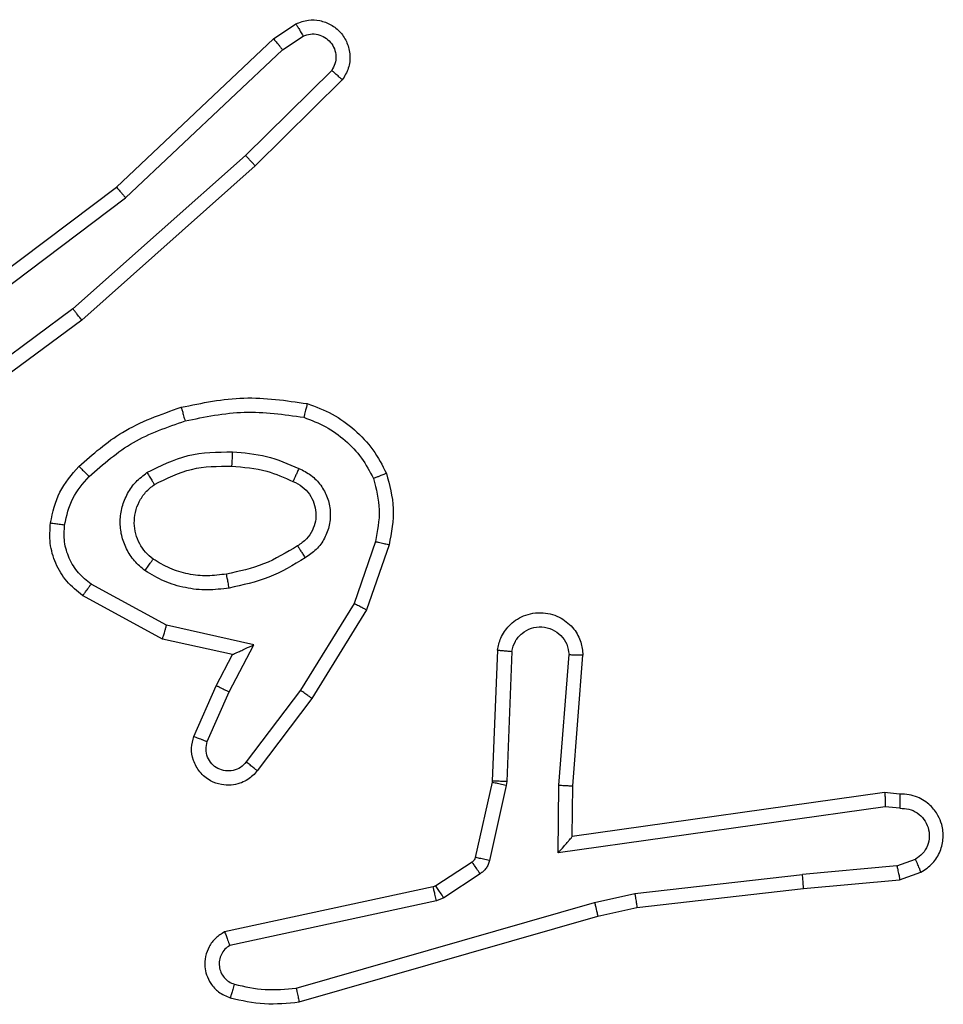
# Model space of a CAD drawing. Units: millimetres. Extents: x -4748 to 386528, y -3372 to 7419.
# Drawn here: x 1304 to 1317, y 3638 to 3652 of the extents above; entities that cross this region are included whole.
import ezdxf

# ---------------------------------------------------------------- set-up
doc = ezdxf.new("R2010")
doc.units = ezdxf.units.MM
doc.layers.add('Toestel 2D', color=7, linetype='Continuous', lineweight=20)

# ---------------------------------------------------------------- blocks, each defined once
blk = doc.blocks.new('wd1415')
at = {"color": 7, "linetype": 'Continuous', "lineweight": 25}
for p, q in [((3792.0135, 2539.8399), (3792.0449, 2539.8608)), ((3791.7923, 2539.631), (3792.0135, 2539.8399)), ((3792.0262, 2539.8244), (3792.0551, 2539.8436)), ((3791.8054, 2539.6158), (3792.0262, 2539.8244)), ((3792.0954, 2539.7952), (3791.9741, 2539.6757)), ((3792.1103, 2539.7818), (3791.9876, 2539.6609)), ((3791.9741, 2539.6757), (3791.7312, 2539.4595)), ((3791.9876, 2539.6609), (3791.7436, 2539.4438)), ((3791.4936, 2539.4057), (3791.7923, 2539.631)), ((3791.5056, 2539.3898), (3791.8054, 2539.6158)), ((3791.7312, 2539.4595), (3791.5038, 2539.2912)), ((3791.7436, 2539.4438), (3791.5134, 2539.2735)), ((3792.157, 2539.132), (3792.1268, 2539.0448)), ((3792.1762, 2539.1275), (3792.1443, 2539.0357)), ((3791.8629, 2539.0141), (3791.7568, 2539.0721)), ((3791.8572, 2538.9948), (3791.7449, 2539.0559)), ((3792.1268, 2539.0448), (3792.0515, 2538.9227)), ((3792.1443, 2539.0357), (3792.0675, 2538.911)), ((3791.9857, 2538.9868), (3791.8629, 2539.0141)), ((3791.9556, 2538.9729), (3791.8572, 2538.9948)), ((3791.9511, 2538.9204), (3791.9857, 2538.9868)), ((3791.9328, 2538.9291), (3791.9556, 2538.9729)), ((3792.3287, 2538.9791), (3792.3213, 2538.7949)), ((3792.349, 2538.9774), (3792.3417, 2538.7941)), ((3792.4151, 2538.7891), (3792.4294, 2538.9728)), ((3792.4347, 2538.7882), (3792.449, 2538.9723)), ((3791.9013, 2538.8578), (3791.9328, 2538.9291)), ((3791.9201, 2538.8504), (3791.9511, 2538.9204)), ((3792.0515, 2538.9227), (3791.975, 2538.8217)), ((3792.0675, 2538.911), (3791.9905, 2538.8093)), ((3792.3211, 2538.7931), (3792.2975, 2538.6874)), ((3792.3409, 2538.7887), (3792.3174, 2538.683)), ((3792.3213, 2538.7949), (3792.3211, 2538.7931)), ((3792.3417, 2538.7941), (3792.3409, 2538.7887)), ((3792.4141, 2538.6937), (3792.4151, 2538.7891)), ((3792.434, 2538.7168), (3792.4347, 2538.7882)), ((3792.8736, 2538.7786), (3792.434, 2538.7168)), ((3792.8947, 2538.7766), (3792.8736, 2538.7786)), ((3792.8745, 2538.7584), (3792.4141, 2538.6937)), ((3792.8949, 2538.7565), (3792.8745, 2538.7584)), ((3792.434, 2538.7168), (3792.434, 2538.7168)), ((3792.293, 2538.6809), (3792.2418, 2538.6473)), ((3792.8909, 2538.6755), (3792.7578, 2538.6632)), ((3792.8909, 2538.6755), (3792.917, 2538.6847)), ((3792.3043, 2538.6641), (3792.2531, 2538.6305)), ((3792.522, 2538.6366), (3792.7578, 2538.6632)), ((3792.8947, 2538.6559), (3792.9246, 2538.6664)), ((3792.2418, 2538.6473), (3792.2382, 2538.6458)), ((3792.7594, 2538.6434), (3792.8947, 2538.6559)), ((3792.2382, 2538.6458), (3791.9447, 2538.5825)), ((3792.4654, 2538.6238), (3792.522, 2538.6366)), ((3792.5249, 2538.6169), (3792.7594, 2538.6434)), ((3792.2428, 2538.6262), (3791.9519, 2538.5634)), ((3792.0454, 2538.5034), (3792.4654, 2538.6238)), ((3792.2531, 2538.6305), (3792.2428, 2538.6262)), ((3792.47, 2538.6045), (3792.5249, 2538.6169)), ((3792.0495, 2538.4839), (3792.47, 2538.6045))]:
    blk.add_line(p, q, dxfattribs=at)
for points, knots in [([(3792.0449, 2539.8608), (3792.0507, 2539.863), (3792.0616, 2539.8671), (3792.079, 2539.8661), (3792.0948, 2539.8602), (3792.1084, 2539.8493), (3792.1179, 2539.8342), (3792.1219, 2539.8166), (3792.12, 2539.7978), (3792.1136, 2539.7872), (3792.1103, 2539.7818)], [0, 0, 0, 0, 0.130874, 0.245024, 0.364119, 0.486033, 0.610333, 0.737454, 0.867331, 1, 1, 1, 1]), ([(3792.0449, 2539.8608), (3792.045, 2539.8608), (3792.0452, 2539.8606), (3792.0459, 2539.8595), (3792.0469, 2539.8577), (3792.0488, 2539.8547), (3792.0515, 2539.85), (3792.0539, 2539.8457), (3792.0551, 2539.8436)], [0, 0, 0, 0, 0.137839, 0.272099, 0.402666, 0.529733, 0.771454, 1, 1, 1, 1]), ([(3792.0135, 2539.8399), (3792.0136, 2539.8397), (3792.0139, 2539.8394), (3792.0159, 2539.8372), (3792.0183, 2539.8343), (3792.0206, 2539.8315), (3792.0233, 2539.8281), (3792.0252, 2539.8256), (3792.0262, 2539.8244)], [0, 0, 0, 0, 0.1981407, 0.4307266, 0.5599304, 0.6980512, 0.8443975, 1, 1, 1, 1]), ([(3792.0551, 2539.8436), (3792.0585, 2539.8448), (3792.0653, 2539.8471), (3792.0761, 2539.8463), (3792.0861, 2539.8422), (3792.0942, 2539.8351), (3792.0997, 2539.8258), (3792.1018, 2539.8153), (3792.1007, 2539.8045), (3792.0972, 2539.7983), (3792.0954, 2539.7952)], [0, 0, 0, 0, 0.125188, 0.250288, 0.375, 0.499998, 0.624813, 0.75001, 0.874959, 1, 1, 1, 1]), ([(3792.1103, 2539.7818), (3792.1102, 2539.782), (3792.1098, 2539.7824), (3792.1073, 2539.7848), (3792.1044, 2539.7874), (3792.1017, 2539.7897), (3792.0987, 2539.7924), (3792.0965, 2539.7942), (3792.0954, 2539.7952)], [0, 0, 0, 0, 0.226592, 0.467965, 0.59449, 0.726238, 0.860565, 1, 1, 1, 1]), ([(3791.9876, 2539.6609), (3791.9874, 2539.6611), (3791.9871, 2539.6615), (3791.985, 2539.6639), (3791.9824, 2539.6668), (3791.9799, 2539.6694), (3791.9772, 2539.6724), (3791.9751, 2539.6746), (3791.9741, 2539.6757)], [0, 0, 0, 0, 0.2174958, 0.4562877, 0.5835747, 0.7172755, 0.8558909, 1, 1, 1, 1]), ([(3791.7923, 2539.631), (3791.7924, 2539.6308), (3791.7927, 2539.6305), (3791.7947, 2539.6283), (3791.797, 2539.6255), (3791.7995, 2539.6228), (3791.8023, 2539.6195), (3791.8043, 2539.6171), (3791.8054, 2539.6158)], [0, 0, 0, 0, 0.198452, 0.430788, 0.559733, 0.697839, 0.844862, 1, 1, 1, 1]), ([(3791.7436, 2539.4438), (3791.7435, 2539.444), (3791.7433, 2539.4443), (3791.7415, 2539.4467), (3791.7392, 2539.4495), (3791.7369, 2539.4524), (3791.7342, 2539.4558), (3791.7322, 2539.4582), (3791.7312, 2539.4595)], [0, 0, 0, 0, 0.198494, 0.430906, 0.560008, 0.69895, 0.845216, 1, 1, 1, 1]), ([(3791.8835, 2539.321), (3791.9129, 2539.3271), (3791.9717, 2539.3393), (3792.0311, 2539.3306), (3792.0609, 2539.3262)], [0, 0, 0, 0, 0.499987, 1, 1, 1, 1]), ([(3791.7397, 2539.2379), (3791.7592, 2539.2551), (3791.8016, 2539.2924), (3791.8549, 2539.311), (3791.8835, 2539.321)], [0, 0, 0, 0, 0.462905, 1, 1, 1, 1]), ([(3791.8835, 2539.321), (3791.8836, 2539.3207), (3791.8839, 2539.3201), (3791.8852, 2539.3157), (3791.8869, 2539.3093), (3791.8883, 2539.3043), (3791.889, 2539.3018)], [0, 0, 0, 0, 0.2503046, 0.4998654, 0.7496326, 1, 1, 1, 1]), ([(3791.889, 2539.3018), (3791.9167, 2539.3075), (3791.9721, 2539.319), (3792.0282, 2539.3109), (3792.0562, 2539.3069)], [0, 0, 0, 0, 0.500072, 1, 1, 1, 1]), ([(3792.0609, 2539.3262), (3792.0608, 2539.3259), (3792.0607, 2539.3254), (3792.06, 2539.3222), (3792.0591, 2539.3185), (3792.0582, 2539.315), (3792.0573, 2539.3111), (3792.0566, 2539.3083), (3792.0562, 2539.3069)], [0, 0, 0, 0, 0.221891, 0.461936, 0.589185, 0.721744, 0.858134, 1, 1, 1, 1]), ([(3792.0609, 2539.3262), (3792.0729, 2539.3218), (3792.0969, 2539.3129), (3792.1282, 2539.2902), (3792.1547, 2539.2621), (3792.1666, 2539.2394), (3792.1725, 2539.228)], [0, 0, 0, 0, 0.250067, 0.50003, 0.749964, 1, 1, 1, 1]), ([(3791.7539, 2539.2237), (3791.7739, 2539.2411), (3791.8139, 2539.2759), (3791.864, 2539.2931), (3791.889, 2539.3018)], [0, 0, 0, 0, 0.499948, 1, 1, 1, 1]), ([(3792.0562, 2539.3069), (3792.0667, 2539.3029), (3792.0877, 2539.295), (3792.115, 2539.275), (3792.1384, 2539.2505), (3792.1489, 2539.2307), (3792.1542, 2539.2207)], [0, 0, 0, 0, 0.249905, 0.500009, 0.750141, 1, 1, 1, 1]), ([(3791.8354, 2539.2291), (3791.8543, 2539.2386), (3791.8921, 2539.2577), (3791.9344, 2539.2581), (3791.9556, 2539.2583)], [0, 0, 0, 0, 0.50002, 1, 1, 1, 1]), ([(3791.9556, 2539.2583), (3791.9555, 2539.2565), (3791.9553, 2539.2531), (3791.9552, 2539.2485), (3791.9549, 2539.2448), (3791.9547, 2539.2413), (3791.9545, 2539.2387), (3791.9544, 2539.2384), (3791.9544, 2539.2382)], [0, 0, 0, 0, 0.169466, 0.326074, 0.469953, 0.600952, 0.825523, 1, 1, 1, 1]), ([(3791.9556, 2539.2583), (3791.9718, 2539.257), (3792.0043, 2539.2543), (3792.0342, 2539.2414), (3792.0492, 2539.235)], [0, 0, 0, 0, 0.500144, 1, 1, 1, 1]), ([(3791.6996, 2539.1583), (3791.7029, 2539.1733), (3791.7096, 2539.2032), (3791.7296, 2539.2263), (3791.7397, 2539.2379)], [0, 0, 0, 0, 0.499985, 1, 1, 1, 1]), ([(3791.7397, 2539.2379), (3791.7399, 2539.2377), (3791.7403, 2539.2373), (3791.7436, 2539.234), (3791.7483, 2539.2293), (3791.752, 2539.2256), (3791.7539, 2539.2237)], [0, 0, 0, 0, 0.249915, 0.499874, 0.749508, 1, 1, 1, 1]), ([(3791.8459, 2539.2122), (3791.863, 2539.2208), (3791.8971, 2539.2379), (3791.9353, 2539.2381), (3791.9544, 2539.2382)], [0, 0, 0, 0, 0.499934, 1, 1, 1, 1]), ([(3791.9544, 2539.2382), (3791.9712, 2539.2368), (3792.0012, 2539.2342), (3792.0287, 2539.222), (3792.0408, 2539.2166)], [0, 0, 0, 0, 0.558878, 1, 1, 1, 1]), ([(3792.0492, 2539.235), (3792.0483, 2539.2331), (3792.0467, 2539.2295), (3792.0447, 2539.2248), (3792.0431, 2539.2214), (3792.0418, 2539.2185), (3792.041, 2539.2169), (3792.0408, 2539.2167), (3792.0408, 2539.2166)], [0, 0, 0, 0, 0.198293, 0.375649, 0.531851, 0.667458, 0.875368, 1, 1, 1, 1]), ([(3792.0492, 2539.235), (3792.0551, 2539.2321), (3792.0669, 2539.2262), (3792.0806, 2539.2117), (3792.0901, 2539.1943), (3792.0941, 2539.1748), (3792.0928, 2539.155), (3792.086, 2539.1364), (3792.0744, 2539.1201), (3792.0635, 2539.1127), (3792.0581, 2539.109)], [0, 0, 0, 0, 0.124986, 0.249981, 0.374964, 0.500005, 0.624918, 0.749832, 0.874894, 1, 1, 1, 1]), ([(3791.7195, 2539.1556), (3791.7224, 2539.1684), (3791.7282, 2539.194), (3791.7453, 2539.2138), (3791.7539, 2539.2237)], [0, 0, 0, 0, 0.4999954, 1, 1, 1, 1]), ([(3791.8326, 2539.0911), (3791.8275, 2539.0954), (3791.8171, 2539.1041), (3791.8061, 2539.1214), (3791.799, 2539.1405), (3791.797, 2539.1608), (3791.7999, 2539.1811), (3791.8075, 2539.2), (3791.8193, 2539.2167), (3791.8301, 2539.225), (3791.8354, 2539.2291)], [0, 0, 0, 0, 0.124916, 0.249925, 0.37491, 0.499886, 0.625033, 0.750114, 0.875088, 1, 1, 1, 1]), ([(3791.8354, 2539.2291), (3791.8368, 2539.2269), (3791.8396, 2539.2225), (3791.843, 2539.2168), (3791.8455, 2539.213), (3791.8458, 2539.2124), (3791.8459, 2539.2122)], [0, 0, 0, 0, 0.250123, 0.49984, 0.749936, 1, 1, 1, 1]), ([(3792.0408, 2539.2166), (3792.0454, 2539.2144), (3792.0544, 2539.2101), (3792.0644, 2539.1991), (3792.0709, 2539.1866), (3792.0736, 2539.1734), (3792.0729, 2539.1602), (3792.0685, 2539.1473), (3792.0603, 2539.1347), (3792.0517, 2539.1289), (3792.0473, 2539.1259)], [0, 0, 0, 0, 0.133415, 0.261503, 0.384432, 0.50261, 0.612106, 0.730081, 0.859462, 1, 1, 1, 1]), ([(3792.1725, 2539.228), (3792.1724, 2539.228), (3792.172, 2539.2278), (3792.1694, 2539.2267), (3792.1661, 2539.2254), (3792.1627, 2539.2241), (3792.1587, 2539.2225), (3792.1557, 2539.2213), (3792.1542, 2539.2207)], [0, 0, 0, 0, 0.193039, 0.423654, 0.552531, 0.692492, 0.841635, 1, 1, 1, 1]), ([(3792.1542, 2539.2207), (3792.158, 2539.2061), (3792.1655, 2539.1767), (3792.1598, 2539.1469), (3792.157, 2539.132)], [0, 0, 0, 0, 0.500055, 1, 1, 1, 1]), ([(3792.1725, 2539.228), (3792.1769, 2539.2116), (3792.1856, 2539.1784), (3792.1794, 2539.1445), (3792.1762, 2539.1275)], [0, 0, 0, 0, 0.49493, 1, 1, 1, 1]), ([(3791.8439, 2539.1074), (3791.8403, 2539.1104), (3791.8329, 2539.1166), (3791.8246, 2539.1288), (3791.8191, 2539.1427), (3791.817, 2539.1578), (3791.8185, 2539.1734), (3791.824, 2539.1883), (3791.833, 2539.2021), (3791.8416, 2539.2088), (3791.8459, 2539.2122)], [0, 0, 0, 0, 0.11592, 0.234402, 0.355611, 0.479139, 0.605397, 0.734479, 0.865731, 1, 1, 1, 1]), ([(3791.7449, 2539.0559), (3791.737, 2539.0622), (3791.7214, 2539.0748), (3791.7061, 2539.1008), (3791.6977, 2539.1293), (3791.699, 2539.1487), (3791.6996, 2539.1583)], [0, 0, 0, 0, 0.255886, 0.507791, 0.755839, 1, 1, 1, 1]), ([(3791.6996, 2539.1583), (3791.6999, 2539.1583), (3791.7005, 2539.1582), (3791.7051, 2539.1576), (3791.7117, 2539.1567), (3791.7169, 2539.156), (3791.7195, 2539.1556)], [0, 0, 0, 0, 0.250034, 0.500141, 0.749906, 1, 1, 1, 1]), ([(3791.7568, 2539.0721), (3791.7505, 2539.0771), (3791.7379, 2539.0872), (3791.7252, 2539.1081), (3791.7181, 2539.1315), (3791.7191, 2539.1476), (3791.7195, 2539.1556)], [0, 0, 0, 0, 0.250098, 0.499964, 0.749993, 1, 1, 1, 1]), ([(3792.0473, 2539.1259), (3792.0317, 2539.1165), (3792.0007, 2539.0977), (3791.9652, 2539.0901), (3791.9474, 2539.0863)], [0, 0, 0, 0, 0.49993, 1, 1, 1, 1]), ([(3792.0473, 2539.1259), (3792.0473, 2539.1259), (3792.0475, 2539.1257), (3792.0485, 2539.1242), (3792.0502, 2539.1216), (3792.0522, 2539.1184), (3792.0549, 2539.1141), (3792.057, 2539.1107), (3792.0581, 2539.109)], [0, 0, 0, 0, 0.124872, 0.332612, 0.468792, 0.624349, 0.801913, 1, 1, 1, 1]), ([(3792.157, 2539.132), (3792.1585, 2539.1317), (3792.1613, 2539.131), (3792.1652, 2539.1301), (3792.1686, 2539.1293), (3792.1723, 2539.1285), (3792.1755, 2539.1277), (3792.176, 2539.1275), (3792.1762, 2539.1275)], [0, 0, 0, 0, 0.141648, 0.277317, 0.408723, 0.535976, 0.777043, 1, 1, 1, 1]), ([(3791.8326, 2539.0911), (3791.8341, 2539.0932), (3791.8371, 2539.0975), (3791.8409, 2539.1028), (3791.8435, 2539.1066), (3791.8438, 2539.1071), (3791.8439, 2539.1074)], [0, 0, 0, 0, 0.250418, 0.499774, 0.749745, 1, 1, 1, 1]), ([(3791.9474, 2539.0863), (3791.9384, 2539.0851), (3791.9205, 2539.0826), (3791.8934, 2539.0857), (3791.8672, 2539.0934), (3791.8517, 2539.1027), (3791.8439, 2539.1074)], [0, 0, 0, 0, 0.25006, 0.499854, 0.75021, 1, 1, 1, 1]), ([(3792.0581, 2539.109), (3792.0414, 2539.0989), (3792.0081, 2539.0789), (3791.9701, 2539.0707), (3791.9511, 2539.0666)], [0, 0, 0, 0, 0.499674, 1, 1, 1, 1]), ([(3791.9511, 2539.0666), (3791.9408, 2539.0653), (3791.9203, 2539.0625), (3791.8893, 2539.0663), (3791.8593, 2539.0751), (3791.8415, 2539.0857), (3791.8326, 2539.0911)], [0, 0, 0, 0, 0.249679, 0.499773, 0.749914, 1, 1, 1, 1]), ([(3791.9511, 2539.0666), (3791.9506, 2539.0692), (3791.9497, 2539.0744), (3791.9484, 2539.0809), (3791.9476, 2539.0854), (3791.9475, 2539.086), (3791.9474, 2539.0863)], [0, 0, 0, 0, 0.250246, 0.500364, 0.750054, 1, 1, 1, 1]), ([(3791.7449, 2539.0559), (3791.7451, 2539.0561), (3791.7455, 2539.0565), (3791.7476, 2539.0594), (3791.75, 2539.0627), (3791.7521, 2539.0655), (3791.7544, 2539.0687), (3791.756, 2539.071), (3791.7568, 2539.0721)], [0, 0, 0, 0, 0.23615, 0.480649, 0.60734, 0.736523, 0.867168, 1, 1, 1, 1]), ([(3792.1443, 2539.0357), (3792.144, 2539.0358), (3792.1435, 2539.0362), (3792.1395, 2539.0383), (3792.1337, 2539.0413), (3792.1291, 2539.0436), (3792.1268, 2539.0448)], [0, 0, 0, 0, 0.249881, 0.499774, 0.749412, 1, 1, 1, 1]), ([(3792.3287, 2538.9791), (3792.3299, 2538.9849), (3792.3327, 2538.9975), (3792.3426, 2539.0117), (3792.3542, 2539.0217), (3792.3655, 2539.0278), (3792.3787, 2539.0316), (3792.3927, 2539.0323), (3792.4062, 2539.0298), (3792.4217, 2539.0231), (3792.4367, 2539.0103), (3792.447, 2538.9914), (3792.4484, 2538.9784), (3792.449, 2538.9723)], [0, 0, 0, 0, 0.096912, 0.213332, 0.279165, 0.350044, 0.425619, 0.504914, 0.58036, 0.652152, 0.783501, 0.899356, 1, 1, 1, 1]), ([(3791.8572, 2538.9948), (3791.8573, 2538.995), (3791.8574, 2538.9954), (3791.8583, 2538.9984), (3791.8594, 2539.002), (3791.8604, 2539.0055), (3791.8616, 2539.0096), (3791.8625, 2539.0126), (3791.8629, 2539.0141)], [0, 0, 0, 0, 0.207718, 0.442927, 0.571516, 0.707382, 0.850381, 1, 1, 1, 1]), ([(3792.349, 2538.9774), (3792.3502, 2538.9822), (3792.3528, 2538.9919), (3792.3629, 2539.0035), (3792.3762, 2539.0108), (3792.3913, 2539.0128), (3792.4061, 2539.0091), (3792.4185, 2539.0004), (3792.4273, 2538.9878), (3792.4287, 2538.9778), (3792.4294, 2538.9728)], [0, 0, 0, 0, 0.125033, 0.249826, 0.374774, 0.500024, 0.625029, 0.749839, 0.874828, 1, 1, 1, 1]), ([(3791.9556, 2538.9729), (3791.9558, 2538.9729), (3791.9562, 2538.9731), (3791.9585, 2538.9742), (3791.9621, 2538.9758), (3791.9674, 2538.9783), (3791.9754, 2538.9819), (3791.9818, 2538.9849), (3791.9857, 2538.9868)], [0, 0, 0, 0, 0.101699, 0.214431, 0.344687, 0.495746, 0.698545, 1, 1, 1, 1]), ([(3792.3287, 2538.9791), (3792.3288, 2538.9791), (3792.3289, 2538.9791), (3792.3303, 2538.979), (3792.3323, 2538.9788), (3792.3358, 2538.9785), (3792.3414, 2538.9781), (3792.3465, 2538.9776), (3792.349, 2538.9774)], [0, 0, 0, 0, 0.1323122, 0.2625919, 0.3913502, 0.5174006, 0.7631476, 1, 1, 1, 1]), ([(3792.4294, 2538.9728), (3792.4319, 2538.9728), (3792.4368, 2538.9727), (3792.4434, 2538.9725), (3792.4471, 2538.9723), (3792.4488, 2538.9723), (3792.449, 2538.9723), (3792.449, 2538.9723)], [0, 0, 0, 0, 0.238202, 0.484642, 0.737136, 0.867697, 1, 1, 1, 1]), ([(3791.9328, 2538.9291), (3791.9331, 2538.929), (3791.9338, 2538.9288), (3791.9379, 2538.9269), (3791.944, 2538.9239), (3791.9487, 2538.9216), (3791.9511, 2538.9204)], [0, 0, 0, 0, 0.250453, 0.500138, 0.750121, 1, 1, 1, 1]), ([(3792.0675, 2538.911), (3792.0672, 2538.9112), (3792.0668, 2538.9117), (3792.0632, 2538.9143), (3792.0578, 2538.9182), (3792.0536, 2538.9212), (3792.0515, 2538.9227)], [0, 0, 0, 0, 0.2504151, 0.4995256, 0.7503709, 1, 1, 1, 1]), ([(3791.9905, 2538.8093), (3791.99, 2538.8088), (3791.9859, 2538.8034), (3791.9778, 2538.7967), (3791.9655, 2538.7911), (3791.9535, 2538.7886), (3791.9393, 2538.7893), (3791.9235, 2538.7949), (3791.9092, 2538.8067), (3791.9001, 2538.8233), (3791.897, 2538.8412), (3791.8999, 2538.8524), (3791.9013, 2538.8578)], [0, 0, 0, 0, 0.014857, 0.140885, 0.210449, 0.293712, 0.390427, 0.500646, 0.635423, 0.76369, 0.885189, 1, 1, 1, 1]), ([(3791.9013, 2538.8578), (3791.9016, 2538.8577), (3791.9021, 2538.8575), (3791.9053, 2538.8562), (3791.909, 2538.8548), (3791.9124, 2538.8535), (3791.9161, 2538.852), (3791.9188, 2538.8509), (3791.9201, 2538.8504)], [0, 0, 0, 0, 0.227977, 0.470135, 0.596574, 0.72756, 0.862634, 1, 1, 1, 1]), ([(3791.975, 2538.8217), (3791.9725, 2538.819), (3791.9675, 2538.8135), (3791.9569, 2538.8092), (3791.9457, 2538.8086), (3791.935, 2538.812), (3791.9261, 2538.8189), (3791.9202, 2538.8284), (3791.9177, 2538.8395), (3791.9193, 2538.8468), (3791.9201, 2538.8504)], [0, 0, 0, 0, 0.1252115, 0.2503879, 0.3753572, 0.5000445, 0.6248925, 0.7498848, 0.8748926, 1, 1, 1, 1]), ([(3791.9905, 2538.8093), (3791.9904, 2538.8094), (3791.9903, 2538.8095), (3791.9892, 2538.8104), (3791.9876, 2538.8117), (3791.9849, 2538.8139), (3791.9807, 2538.8173), (3791.9769, 2538.8202), (3791.975, 2538.8217)], [0, 0, 0, 0, 0.139707, 0.275428, 0.407088, 0.534117, 0.775197, 1, 1, 1, 1]), ([(3792.3409, 2538.7887), (3792.338, 2538.7893), (3792.3322, 2538.7906), (3792.3257, 2538.7921), (3792.3218, 2538.7929), (3792.3213, 2538.793), (3792.3211, 2538.7931)], [0, 0, 0, 0, 0.279998, 0.559503, 0.779694, 1, 1, 1, 1]), ([(3792.3417, 2538.7941), (3792.3387, 2538.7942), (3792.3328, 2538.7944), (3792.326, 2538.7947), (3792.3221, 2538.7949), (3792.3216, 2538.7949), (3792.3213, 2538.7949)], [0, 0, 0, 0, 0.279835, 0.558946, 0.779493, 1, 1, 1, 1]), ([(3792.4151, 2538.7891), (3792.4177, 2538.7889), (3792.4228, 2538.7886), (3792.4293, 2538.7883), (3792.4337, 2538.7881), (3792.4344, 2538.7882), (3792.4347, 2538.7882)], [0, 0, 0, 0, 0.250492, 0.500218, 0.750225, 1, 1, 1, 1]), ([(3792.8736, 2538.7786), (3792.8736, 2538.7783), (3792.8738, 2538.7779), (3792.874, 2538.7749), (3792.8742, 2538.7712), (3792.8743, 2538.7675), (3792.8745, 2538.7632), (3792.8745, 2538.76), (3792.8745, 2538.7584)], [0, 0, 0, 0, 0.198072, 0.430463, 0.559483, 0.697771, 0.844615, 1, 1, 1, 1]), ([(3792.8947, 2538.7766), (3792.8947, 2538.7765), (3792.8948, 2538.7763), (3792.8949, 2538.7749), (3792.8949, 2538.7729), (3792.8949, 2538.7695), (3792.895, 2538.764), (3792.8949, 2538.7589), (3792.8949, 2538.7565)], [0, 0, 0, 0, 0.133408, 0.264925, 0.393486, 0.519493, 0.764395, 1, 1, 1, 1]), ([(3792.9246, 2538.6664), (3792.9305, 2538.6703), (3792.9419, 2538.6779), (3792.9525, 2538.6956), (3792.9568, 2538.7147), (3792.955, 2538.7322), (3792.9486, 2538.7478), (3792.9377, 2538.7621), (3792.9229, 2538.7716), (3792.9077, 2538.7763), (3792.8991, 2538.7765), (3792.8947, 2538.7766)], [0, 0, 0, 0, 0.1317491, 0.2589481, 0.381514, 0.499832, 0.5877403, 0.7001798, 0.8372886, 0.9155955, 1, 1, 1, 1]), ([(3792.8949, 2538.7565), (3792.8992, 2538.7564), (3792.9079, 2538.7562), (3792.9199, 2538.7505), (3792.9294, 2538.7414), (3792.9354, 2538.7296), (3792.9371, 2538.7166), (3792.9344, 2538.7037), (3792.9276, 2538.6923), (3792.9205, 2538.6872), (3792.917, 2538.6847)], [0, 0, 0, 0, 0.125076, 0.249748, 0.375008, 0.499987, 0.625075, 0.749876, 0.874874, 1, 1, 1, 1]), ([(3792.4141, 2538.6937), (3792.4168, 2538.6967), (3792.4212, 2538.7017), (3792.4265, 2538.7079), (3792.43, 2538.7119), (3792.4322, 2538.7146), (3792.4337, 2538.7164), (3792.4339, 2538.7167), (3792.434, 2538.7168)], [0, 0, 0, 0, 0.300736, 0.503305, 0.651242, 0.781039, 0.895703, 1, 1, 1, 1]), ([(3792.2975, 2538.6874), (3792.2971, 2538.6861), (3792.2963, 2538.6835), (3792.2941, 2538.6818), (3792.293, 2538.6809)], [0, 0, 0, 0, 0.483788, 1, 1, 1, 1]), ([(3792.3043, 2538.6641), (3792.3027, 2538.6666), (3792.2995, 2538.6715), (3792.2957, 2538.677), (3792.2935, 2538.6803), (3792.2932, 2538.6807), (3792.293, 2538.6809)], [0, 0, 0, 0, 0.279775, 0.559328, 0.779379, 1, 1, 1, 1]), ([(3792.3174, 2538.683), (3792.3145, 2538.6836), (3792.3087, 2538.6849), (3792.3021, 2538.6864), (3792.2982, 2538.6872), (3792.2977, 2538.6873), (3792.2975, 2538.6874)], [0, 0, 0, 0, 0.279934, 0.559453, 0.779656, 1, 1, 1, 1]), ([(3792.3174, 2538.683), (3792.3168, 2538.6811), (3792.3158, 2538.6773), (3792.3128, 2538.6722), (3792.3091, 2538.6676), (3792.3059, 2538.6653), (3792.3043, 2538.6641)], [0, 0, 0, 0, 0.250318, 0.5001959, 0.750201, 1, 1, 1, 1]), ([(3792.8909, 2538.6755), (3792.8913, 2538.6739), (3792.8919, 2538.6709), (3792.8928, 2538.6666), (3792.8936, 2538.6631), (3792.8943, 2538.6595), (3792.8948, 2538.6566), (3792.8947, 2538.6561), (3792.8947, 2538.6559)], [0, 0, 0, 0, 0.15597, 0.303028, 0.440842, 0.570267, 0.802413, 1, 1, 1, 1]), ([(3792.9246, 2538.6664), (3792.9246, 2538.6666), (3792.9244, 2538.6672), (3792.9233, 2538.6703), (3792.9217, 2538.6737), (3792.9204, 2538.677), (3792.9188, 2538.6807), (3792.9176, 2538.6833), (3792.917, 2538.6847)], [0, 0, 0, 0, 0.22306, 0.463707, 0.59055, 0.72237, 0.859361, 1, 1, 1, 1]), ([(3792.7594, 2538.6434), (3792.7595, 2538.6437), (3792.7595, 2538.6443), (3792.7592, 2538.6489), (3792.7586, 2538.6555), (3792.7581, 2538.6606), (3792.7578, 2538.6632)], [0, 0, 0, 0, 0.250166, 0.500271, 0.750352, 1, 1, 1, 1]), ([(3792.2531, 2538.6305), (3792.2514, 2538.6329), (3792.2482, 2538.6379), (3792.2445, 2538.6434), (3792.2422, 2538.6467), (3792.2419, 2538.6471), (3792.2418, 2538.6473)], [0, 0, 0, 0, 0.279701, 0.559181, 0.779599, 1, 1, 1, 1]), ([(3792.2428, 2538.6262), (3792.2422, 2538.6287), (3792.2411, 2538.6339), (3792.2396, 2538.6404), (3792.2385, 2538.6449), (3792.2383, 2538.6455), (3792.2382, 2538.6458)], [0, 0, 0, 0, 0.2503037, 0.49981, 0.749905, 1, 1, 1, 1]), ([(3792.522, 2538.6366), (3792.5223, 2538.635), (3792.5228, 2538.6318), (3792.5234, 2538.6276), (3792.524, 2538.624), (3792.5245, 2538.6204), (3792.5249, 2538.6175), (3792.5249, 2538.6171), (3792.5249, 2538.6169)], [0, 0, 0, 0, 0.155512, 0.302269, 0.440147, 0.569364, 0.801543, 1, 1, 1, 1]), ([(3792.4654, 2538.6238), (3792.4659, 2538.6221), (3792.4667, 2538.6187), (3792.4678, 2538.6142), (3792.4686, 2538.6106), (3792.4694, 2538.6073), (3792.4699, 2538.605), (3792.47, 2538.6047), (3792.47, 2538.6045)], [0, 0, 0, 0, 0.174182, 0.334267, 0.480538, 0.612244, 0.833857, 1, 1, 1, 1]), ([(3791.9447, 2538.5825), (3791.9403, 2538.5798), (3791.9316, 2538.5744), (3791.9224, 2538.5621), (3791.9172, 2538.5481), (3791.9164, 2538.5344), (3791.919, 2538.5213), (3791.9251, 2538.5089), (3791.9361, 2538.4966), (3791.9469, 2538.4921), (3791.9526, 2538.4897)], [0, 0, 0, 0, 0.12873, 0.254972, 0.378235, 0.500441, 0.595319, 0.71035, 0.845349, 1, 1, 1, 1]), ([(3791.9447, 2538.5825), (3791.9448, 2538.5822), (3791.945, 2538.5817), (3791.9463, 2538.5784), (3791.9477, 2538.5747), (3791.9489, 2538.5713), (3791.9503, 2538.5675), (3791.9514, 2538.5648), (3791.9519, 2538.5634)], [0, 0, 0, 0, 0.228856, 0.470419, 0.597504, 0.727918, 0.861547, 1, 1, 1, 1]), ([(3791.9519, 2538.5634), (3791.9495, 2538.5617), (3791.9448, 2538.5584), (3791.9398, 2538.551), (3791.9371, 2538.5427), (3791.9369, 2538.5339), (3791.9391, 2538.5254), (3791.9438, 2538.5181), (3791.9503, 2538.512), (3791.9557, 2538.5099), (3791.9584, 2538.5089)], [0, 0, 0, 0, 0.125334, 0.250002, 0.375153, 0.50012, 0.624836, 0.750033, 0.874816, 1, 1, 1, 1]), ([(3791.9584, 2538.5089), (3791.9577, 2538.5063), (3791.9562, 2538.5013), (3791.9542, 2538.495), (3791.9529, 2538.4906), (3791.9527, 2538.49), (3791.9526, 2538.4897)], [0, 0, 0, 0, 0.2506324, 0.5003404, 0.7501982, 1, 1, 1, 1]), ([(3791.9584, 2538.5089), (3791.9728, 2538.5056), (3792.0015, 2538.4992), (3792.0308, 2538.502), (3792.0454, 2538.5034)], [0, 0, 0, 0, 0.500047, 1, 1, 1, 1]), ([(3792.0454, 2538.5034), (3792.0457, 2538.5018), (3792.0464, 2538.4988), (3792.0473, 2538.4947), (3792.0481, 2538.4911), (3792.0488, 2538.4875), (3792.0494, 2538.4845), (3792.0494, 2538.4841), (3792.0495, 2538.4839)], [0, 0, 0, 0, 0.152361, 0.297101, 0.433837, 0.562021, 0.796451, 1, 1, 1, 1]), ([(3791.9526, 2538.4897), (3791.9686, 2538.4861), (3792.0006, 2538.479), (3792.0332, 2538.4823), (3792.0495, 2538.4839)], [0, 0, 0, 0, 0.500059, 1, 1, 1, 1])]:
    blk.add_open_spline(points, degree=3, knots=knots, dxfattribs=at)
blk = doc.blocks.new('VPL-03-WD1415')
at = {"layer": 'Toestel 2D', "color": 3, "xscale": 10, "yscale": 10, "zscale": 10}
blk.add_blockref('wd1415', (-36612.872, -21747.044), dxfattribs=at)

msp = doc.modelspace()

# ---------------------------------------------------------------- block references
msp.add_blockref('VPL-03-WD1415', (0, 0))

doc.saveas('drawing.dxf')
